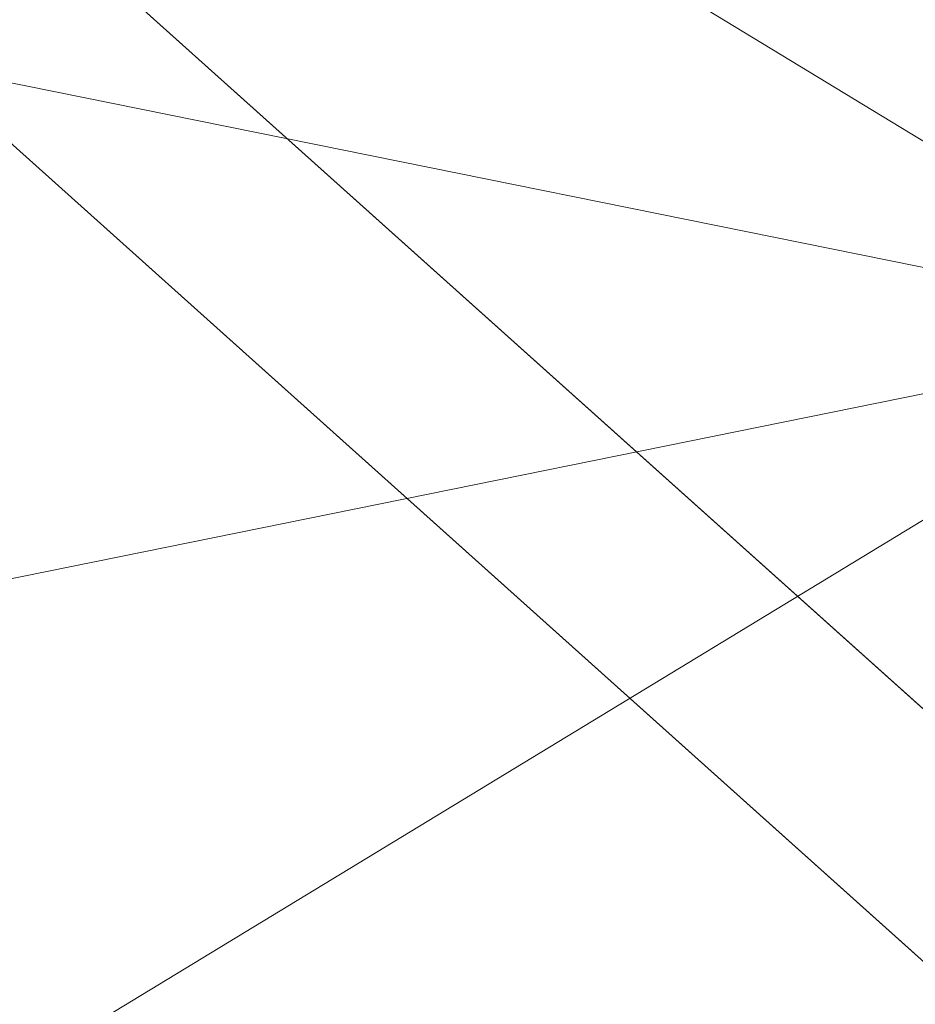
# Model space of a CAD drawing. Units: inches. Extents: x 0 to 204, y 0 to 264.
# Drawn here: x 97 to 102, y 155 to 160 of the extents above; entities that cross this region are included whole.
import ezdxf

# ---------------------------------------------------------------- set-up
doc = ezdxf.new("R2010")
doc.units = ezdxf.units.IN
doc.header["$MEASUREMENT"] = 0
doc.layers.get('0').update_dxf_attribs({"color": 10})

# ---------------------------------------------------------------- blocks, each defined once
blk = doc.blocks.new('760W-3D')
at = {"lineweight": 18}
mesh = blk.add_polyface(dxfattribs=at)
corners = [(11.1553, 8.3238, 14.5), (12.0794, 9.1614, 14.5), (12.3241, 9.6669, 14.5), (12.1491, 10.2006, 14.5), (11.6526, 10.4631, 14.5), (11.113, 10.3073, 14.5), (10.1492, 9.4338, 14.5), (10.3165, 9.2493, 14.5), (0, 0, 14.5), (-10.3165, 9.2493, 14.5), (-10.1492, 9.4338, 14.5), (-11.113, 10.3073, 14.5), (-11.6526, 10.4631, 14.5), (-12.1491, 10.2006, 14.5), (-12.3241, 9.6669, 14.5), (-12.0794, 9.1614, 14.5), (-11.1553, 8.3238, 14.5), (-10.9881, 8.5083, 14.5), (-0.749, -0.6715, 14.5), (-10.9826, -9.8465, 14.5), (-11.1499, -9.662, 14.5), (-12.074, -10.4995, 14.5), (-12.3186, -11.0051, 14.5), (-12.1436, -11.5388, 14.5), (-11.6471, -11.8013, 14.5), (-11.1076, -11.6455, 14.5), (-10.1438, -10.772, 14.5), (-10.311, -10.5874, 14.5), (0, -1.3431, 14.5), (10.311, -10.5874, 14.5), (10.1438, -10.772, 14.5), (11.1076, -11.6455, 14.5), (11.6471, -11.8013, 14.5), (12.1436, -11.5388, 14.5), (12.3186, -11.0051, 14.5), (12.074, -10.4995, 14.5), (11.1499, -9.662, 14.5), (10.9826, -9.8465, 14.5), (0.749, -0.6715, 14.5), (10.9881, 8.5083, 14.5)]
mesh.append_faces([[corners[k] for k in face] for face in [(7, 5, 6), (34, 32, 33), (14, 11, 12, 13), (24, 22, 23)]], dxfattribs={"vtx0": -1})
mesh.append_faces([[corners[k] for k in face] for face in [(1, 7, 39, 0), (17, 9, 15, 16), (15, 11, 14)]], dxfattribs={"vtx0": -1, "vtx1": -1})
mesh.append_faces([[corners[k] for k in face] for face in [(28, 38, 8, 18), (27, 19, 21, 25)]], dxfattribs={"vtx0": -1, "vtx1": -1, "vtx2": -1, "vtx3": -1})
mesh.append_faces([[corners[k] for k in face] for face in [(29, 37, 38, 28), (18, 8, 9, 17), (25, 21, 22, 24)]], dxfattribs={"vtx0": -1, "vtx2": -1})
mesh.append_faces([[corners[k] for k in face] for face in [(4, 5, 2, 3), (20, 21, 19)]], dxfattribs={"vtx1": -1})
mesh.append_faces([[corners[k] for k in face] for face in [(1, 2, 5, 7)]], dxfattribs={"vtx1": -1, "vtx2": -1, "vtx3": -1})
mesh.append_faces([[corners[k] for k in face] for face in [(38, 39, 7, 8), (34, 35, 31, 32), (18, 19, 27, 28)]], dxfattribs={"vtx1": -1, "vtx3": -1})
mesh.append_faces([[corners[k] for k in face] for face in [(25, 26, 27)]], dxfattribs={"vtx2": -1})
mesh.append_faces([[corners[k] for k in face] for face in [(35, 36, 37, 29), (29, 30, 31, 35), (9, 10, 11, 15)]], dxfattribs={"vtx2": -1, "vtx3": -1})
mesh = blk.add_polyface(dxfattribs=at)
corners = [(-0.749, -0.6715, 12.5), (-11.2673, 8.7586, 12.5), (-10.5957, 9.4996, 12.5), (0, 0, 12.5), (10.5957, 9.4996, 12.5), (11.2673, 8.7586, 12.5), (0.749, -0.6715, 12.5), (11.2618, -10.0968, 12.5), (10.5903, -10.8378, 12.5), (0, -1.3431, 12.5), (-10.5903, -10.8378, 12.5), (-11.2618, -10.0968, 12.5)]
mesh.append_faces([[corners[k] for k in face] for face in [(0, 9, 10, 11), (6, 3, 4, 5)]], dxfattribs={"vtx0": -1})
mesh.append_faces([[corners[k] for k in face] for face in [(9, 0, 3, 6)]], dxfattribs={"vtx0": -1, "vtx1": -1, "vtx2": -1, "vtx3": -1})
mesh.append_faces([[corners[k] for k in face] for face in [(8, 9, 6, 7)]], dxfattribs={"vtx1": -1})
mesh.append_faces([[corners[k] for k in face] for face in [(0, 1, 2, 3)]], dxfattribs={"vtx3": -1})
mesh = blk.add_polyface(dxfattribs=at)
corners = [(14.5, 7.2193, 14.5013), (14.5, -13.1837, 14.9991), (0, -13.1837, 14.9991), (-14.5, -13.1837, 14.9991), (-14.5, 7.2193, 14.5013), (0, 7.2193, 14.5013)]
mesh.append_faces([[corners[k] for k in face] for face in [(2, 5, 1)]], dxfattribs={"vtx0": -1, "vtx1": -1})
mesh.append_faces([[corners[k] for k in face] for face in [(4, 5, 3)]], dxfattribs={"vtx1": -1})
mesh.append_faces([[corners[k] for k in face] for face in [(2, 3, 5)]], dxfattribs={"vtx1": -1, "vtx2": -1})
mesh.append_faces([[corners[k] for k in face] for face in [(5, 0, 1)]], dxfattribs={"vtx2": -1})
mesh = blk.add_polyface(dxfattribs=at)
corners = [(14.5, -13.1593, 15.9988), (14.5, 7.2507, 15.7885), (12.236, 7.2486, 15.7046), (9.972, 7.2466, 15.6207), (7.7079, 7.2445, 15.5368), (5.1386, 7.2422, 15.4416), (2.5693, 7.2399, 15.3463), (0, 7.2376, 15.2511), (0, 4.3246, 15.3579), (0, 1.4116, 15.4647), (0, -1.5013, 15.5715), (0, -4.4143, 15.6783), (0, -7.3273, 15.7851), (0, -10.2402, 15.8918), (0, -13.1532, 15.9986), (6.112, -13.1558, 15.9987), (14.5, -1.3524, 15.8772), (7.194, -2.9561, 15.7582), (10.306, -13.1576, 15.9988), (14.5, -8.8578, 15.9545), (10.3687, -7.0787, 15.8905), (10.8198, -1.909, 15.8077)]
mesh.append_faces([[corners[k] for k in face] for face in [(16, 20, 19), (12, 17, 11), (5, 17, 4), (9, 6, 8), (4, 21, 3)]], dxfattribs={"vtx0": -1, "vtx1": -1})
mesh.append_faces([[corners[k] for k in face] for face in [(21, 20, 16), (17, 20, 21), (9, 17, 5), (15, 20, 17), (17, 12, 15), (2, 21, 16), (18, 19, 20), (4, 17, 21)]], dxfattribs={"vtx0": -1, "vtx1": -1, "vtx2": -1})
mesh.append_faces([[corners[k] for k in face] for face in [(15, 12, 13), (17, 10, 11), (21, 2, 3), (9, 5, 6)]], dxfattribs={"vtx0": -1, "vtx2": -1})
mesh.append_faces([[corners[k] for k in face] for face in [(1, 2, 16)]], dxfattribs={"vtx1": -1})
mesh.append_faces([[corners[k] for k in face] for face in [(9, 10, 17), (15, 18, 20)]], dxfattribs={"vtx1": -1, "vtx2": -1})
mesh.append_faces([[corners[k] for k in face] for face in [(18, 0, 19), (13, 14, 15), (6, 7, 8)]], dxfattribs={"vtx2": -1})
mesh = blk.add_polyface(dxfattribs=at)
corners = [(11.2618, -10.0968, 12.5), (0.749, -0.6715, 12.5), (0.749, -0.6715, 14.5), (10.9826, -9.8465, 14.5), (11.2618, -10.0968, 12.838)]
mesh.append_faces([[corners[k] for k in face] for face in [(0, 3, 4)]], dxfattribs={"vtx0": -1})
mesh.append_faces([[corners[k] for k in face] for face in [(2, 3, 1)]], dxfattribs={"vtx1": -1})
mesh.append_faces([[corners[k] for k in face] for face in [(0, 1, 3)]], dxfattribs={"vtx1": -1, "vtx2": -1})
mesh = blk.add_polyface(dxfattribs=at)
corners = [(0, -1.3431, 12.5), (10.5903, -10.8378, 12.5), (10.5903, -10.8378, 12.838), (10.311, -10.5874, 14.5), (0, -1.3431, 14.5)]
mesh.append_faces([[corners[k] for k in face] for face in [(3, 1, 2)]], dxfattribs={"vtx0": -1})
mesh.append_faces([[corners[k] for k in face] for face in [(1, 3, 0)]], dxfattribs={"vtx0": -1, "vtx1": -1})
mesh.append_faces([[corners[k] for k in face] for face in [(3, 4, 0)]], dxfattribs={"vtx2": -1})

msp = doc.modelspace()

# ---------------------------------------------------------------- linework, layer by layer
at = {"lineweight": 18, "invisible_edges": 15}
for points in [[(98.14139, 161.39975, 24.93004), (97.28165, 161.20004, 24), (97.58442, 159.82365, 18)], [(98.14139, 161.39975, 24.93004), (98.4438, 159.82365, 18), (99.07689, 161.23682, 24.32956)], [(99.30317, 159.82365, 18), (100.02788, 161.21473, 24.41171), (99.07689, 161.23682, 24.32956)], [(100.16255, 159.82365, 18), (100.72262, 160.81124, 22.69182), (100.02788, 161.21473, 24.41171)], [(100.72262, 160.81124, 22.69182), (101.02192, 159.82365, 18), (101.44522, 160.97037, 23.64114)], [(101.44522, 160.97037, 23.64114), (101.8813, 159.82365, 18), (102.38888, 160.8783, 23.50647)], [(96.72505, 160.43857, 30.21266), (98.04478, 160.1976, 29.00593), (97.12589, 160.1704, 28.59629)], [(99.26467, 160.06492, 28.81214), (98.04478, 160.1976, 29.00593), (98.41577, 160.32017, 30.23811)], [(97.51768, 160.00153, 28.70992), (96.72505, 160.26749, 30.24943), (95.95671, 160.00526, 28.72599)], [(97.51768, 160.00153, 28.70992), (99.02666, 159.95078, 28.99611), (98.26093, 160.26749, 30.24943)], [(98.04478, 160.1976, 29.00593), (98.18685, 160.00426, 27.69884), (97.12589, 160.1704, 28.59629)], [(98.04478, 160.1976, 29.00593), (99.26467, 160.06492, 28.81214), (98.18685, 160.00426, 27.69884)], [(100.1065, 160.20177, 30.26355), (100.72293, 159.73979, 28.02529), (99.26467, 160.06492, 28.81214)], [(97.12589, 160.1704, 28.59629), (98.18685, 160.00426, 27.69884), (97.12012, 159.96059, 26.96047)], [(99.33482, 159.83056, 27.12733), (98.18685, 160.00426, 27.69884), (99.26467, 160.06492, 28.81214)], [(99.02666, 159.95078, 28.99611), (100.28841, 159.77749, 28.94994), (99.78385, 160.07281, 30.29126)], [(100.72293, 159.73979, 28.02529), (99.33482, 159.83056, 27.12733), (99.26467, 160.06492, 28.81214)], [(95.95671, 160.00526, 28.72599), (96.72505, 159.76887, 27.19962), (97.51768, 160.00153, 28.70992)], [(98.79857, 159.71125, 27.46387), (97.51768, 160.00153, 28.70992), (96.72505, 159.76887, 27.19962)], [(98.2822, 159.77817, 25.60043), (97.12012, 159.96059, 26.96047), (98.18685, 160.00426, 27.69884)], [(98.79857, 159.71125, 27.46387), (99.02666, 159.95078, 28.99611), (97.51768, 160.00153, 28.70992)], [(99.33482, 159.83056, 27.12733), (98.2822, 159.77817, 25.60043), (98.18685, 160.00426, 27.69884)], [(97.12012, 159.96059, 26.96047), (98.2822, 159.77817, 25.60043), (96.717, 159.78204, 24.9046)], [(98.79857, 159.71125, 27.46387), (100.28841, 159.77749, 28.94994), (99.02666, 159.95078, 28.99611)], [(102.06759, 159.47299, 28.13295), (100.72293, 159.73979, 28.02529), (101.32776, 159.94224, 30.31932)], [(100.28841, 159.77749, 28.94994), (101.52505, 159.53755, 28.91105), (101.30677, 159.87812, 30.3331)], [(98.2822, 159.77817, 25.60043), (99.33482, 159.83056, 27.12733), (100.05294, 159.59488, 25.77058)], [(99.33482, 159.83056, 27.12733), (100.72293, 159.73979, 28.02529), (100.05294, 159.59488, 25.77058)], [(97.91263, 159.6783, 23.55314), (96.37446, 159.70356, 23.41362), (96.717, 159.78204, 24.9046)], [(98.2822, 159.77817, 25.60043), (97.91263, 159.6783, 23.55314), (96.717, 159.78204, 24.9046)], [(97.91263, 159.6783, 23.55314), (98.2822, 159.77817, 25.60043), (99.23371, 159.59319, 24.19332)], [(99.23371, 159.59319, 24.19332), (98.2822, 159.77817, 25.60043), (100.05294, 159.59488, 25.77058)], [(100.28841, 159.77749, 28.94994), (98.79857, 159.71125, 27.46387), (100.86164, 159.44982, 27.65522)], [(100.28841, 159.77749, 28.94994), (100.86164, 159.44982, 27.65522), (101.52505, 159.53755, 28.91105)], [(96.35004, 159.53952, 25.42861), (97.91476, 159.53328, 25.63935), (96.72505, 159.76887, 27.19962)], [(98.79857, 159.71125, 27.46387), (96.72505, 159.76887, 27.19962), (97.91476, 159.53328, 25.63935)], [(101.64091, 159.33369, 26.19077), (100.05294, 159.59488, 25.77058), (100.72293, 159.73979, 28.02529)], [(102.06759, 159.47299, 28.13295), (101.64091, 159.33369, 26.19077), (100.72293, 159.73979, 28.02529)], [(96.37446, 159.70356, 23.41362), (97.91263, 159.6783, 23.55314), (97.46373, 159.66461, 21.80131)], [(99.0095, 159.55318, 22.12486), (97.46373, 159.66461, 21.80131), (97.91263, 159.6783, 23.55314)], [(97.91263, 159.6783, 23.55314), (99.23371, 159.59319, 24.19332), (99.0095, 159.55318, 22.12486)], [(98.79857, 159.71125, 27.46387), (97.91476, 159.53328, 25.63935), (99.67774, 159.32284, 25.28253)], [(100.86164, 159.44982, 27.65522), (98.79857, 159.71125, 27.46387), (99.67774, 159.32284, 25.28253)], [(102.37355, 159.72, 30.36708), (103.29218, 159.29587, 28.92871), (102.06759, 159.47299, 28.13295)], [(98.19748, 159.59402, 20.25), (97.46373, 159.66461, 21.80131), (99.0095, 159.55318, 22.12486)], [(99.23371, 159.59319, 24.19332), (100.14364, 159.39303, 21.72075), (99.0095, 159.55318, 22.12486)], [(100.46161, 159.42466, 24.38856), (99.23371, 159.59319, 24.19332), (100.05294, 159.59488, 25.77058)], [(100.14364, 159.39303, 21.72075), (99.23371, 159.59319, 24.19332), (100.8557, 159.28579, 22.9946)], [(99.23371, 159.59319, 24.19332), (100.46161, 159.42466, 24.38856), (100.8557, 159.28579, 22.9946)], [(101.64091, 159.33369, 26.19077), (100.46161, 159.42466, 24.38856), (100.05294, 159.59488, 25.77058)], [(97.98077, 159.3807, 24.11116), (96.35004, 159.53952, 25.42861), (96.72505, 159.38335, 23.64972)], [(97.91476, 159.53328, 25.63935), (96.35004, 159.53952, 25.42861), (97.98077, 159.3807, 24.11116)], [(97.98077, 159.3807, 24.11116), (99.67774, 159.32284, 25.28253), (97.91476, 159.53328, 25.63935)], [(99.66991, 159.48562, 20.25), (99.0095, 159.55318, 22.12486), (100.14364, 159.39303, 21.72075)], [(100.86164, 159.44982, 27.65522), (102.62645, 159.10804, 28.04876), (101.52505, 159.53755, 28.91105)], [(103.04596, 159.4257, 30.43033), (101.52505, 159.53755, 28.91105), (102.62645, 159.10804, 28.04876)], [(101.64091, 159.33369, 26.19077), (102.06759, 159.47299, 28.13295), (103.13013, 159.03861, 27.03494)], [(99.67774, 159.32284, 25.28253), (101.05521, 159.19289, 26.16579), (100.86164, 159.44982, 27.65522)], [(100.46161, 159.42466, 24.38856), (101.64091, 159.33369, 26.19077), (101.52574, 159.21473, 24.45864)], [(100.46161, 159.42466, 24.38856), (101.52574, 159.21473, 24.45864), (100.8557, 159.28579, 22.9946)], [(100.86164, 159.44982, 27.65522), (101.05521, 159.19289, 26.16579), (102.08968, 159.04674, 26.80645)], [(100.86164, 159.44982, 27.65522), (102.08968, 159.04674, 26.80645), (102.62645, 159.10804, 28.04876)], [(96.72505, 159.38335, 23.64972), (95.9847, 159.27373, 21.75554), (97.46539, 159.279, 21.91683)], [(97.46539, 159.279, 21.91683), (97.98077, 159.3807, 24.11116), (96.72505, 159.38335, 23.64972)], [(97.98077, 159.3807, 24.11116), (97.46539, 159.279, 21.91683), (98.81728, 159.2317, 22.93289)], [(97.98077, 159.3807, 24.11116), (99.88395, 159.153, 23.78114), (99.67774, 159.32284, 25.28253)], [(97.98077, 159.3807, 24.11116), (98.81728, 159.2317, 22.93289), (99.88395, 159.153, 23.78114)], [(100.8557, 159.28579, 22.9946), (101.28684, 159.16794, 21.67305), (100.14364, 159.39303, 21.72075)], [(101.28684, 159.16794, 21.67305), (100.5886, 159.28025, 20.25), (100.14364, 159.39303, 21.72075)], [(101.05521, 159.19289, 26.16579), (99.67774, 159.32284, 25.28253), (100.93563, 159.04276, 24.65051)], [(99.67774, 159.32284, 25.28253), (99.88395, 159.153, 23.78114), (100.93563, 159.04276, 24.65051)], [(101.64091, 159.33369, 26.19077), (102.98552, 158.92927, 25.33796), (101.52574, 159.21473, 24.45864)], [(96.72505, 159.20924, 20.25), (97.46539, 159.279, 21.91683), (95.9847, 159.27373, 21.75554)], [(98.91984, 159.15917, 21.46366), (97.46539, 159.279, 21.91683), (98.20468, 159.20924, 20.25)], [(97.46539, 159.279, 21.91683), (98.91984, 159.15917, 21.46366), (98.81728, 159.2317, 22.93289)], [(101.92682, 159.03726, 22.82374), (101.28684, 159.16794, 21.67305), (100.8557, 159.28579, 22.9946)], [(101.52574, 159.21473, 24.45864), (101.92682, 159.03726, 22.82374), (100.8557, 159.28579, 22.9946)], [(99.91339, 159.05975, 22.36575), (99.88395, 159.153, 23.78114), (98.81728, 159.2317, 22.93289)], [(99.91339, 159.05975, 22.36575), (98.81728, 159.2317, 22.93289), (98.91984, 159.15917, 21.46366)], [(102.84091, 158.81993, 23.64098), (101.92682, 159.03726, 22.82374), (101.52574, 159.21473, 24.45864)], [(98.91984, 159.15917, 21.46366), (99.66763, 158.98771, 20.25), (99.91339, 159.05975, 22.36575)], [(99.88395, 159.153, 23.78114), (100.9754, 158.90083, 23.01638), (100.93563, 159.04276, 24.65051)], [(100.9754, 158.90083, 23.01638), (99.88395, 159.153, 23.78114), (99.91339, 159.05975, 22.36575)], [(101.05521, 159.19289, 26.16579), (100.93563, 159.04276, 24.65051), (102.14506, 158.84689, 25.42401)], [(102.08968, 159.04674, 26.80645), (101.05521, 159.19289, 26.16579), (102.14506, 158.84689, 25.42401)], [(101.28684, 159.16794, 21.67305), (102.67886, 158.83197, 21.741), (101.5073, 159.07489, 20.25)], [(102.67886, 158.83197, 21.741), (101.28684, 159.16794, 21.67305), (101.92682, 159.03726, 22.82374)], [(102.62645, 159.10804, 28.04876), (102.08968, 159.04674, 26.80645), (103.13706, 158.77757, 26.95653)], [(99.66763, 158.98771, 20.25), (100.89762, 158.84727, 21.62066), (99.91339, 159.05975, 22.36575)], [(100.89762, 158.84727, 21.62066), (100.9754, 158.90083, 23.01638), (99.91339, 159.05975, 22.36575)], [(102.14506, 158.84689, 25.42401), (100.93563, 159.04276, 24.65051), (101.98744, 158.73794, 23.9883)], [(100.9754, 158.90083, 23.01638), (101.98744, 158.73794, 23.9883), (100.93563, 159.04276, 24.65051)], [(102.14506, 158.84689, 25.42401), (103.13706, 158.77757, 26.95653), (102.08968, 159.04674, 26.80645)], [(100.9754, 158.90083, 23.01638), (100.89762, 158.84727, 21.62066), (102.611, 158.46905, 22.76992)], [(101.98744, 158.73794, 23.9883), (100.9754, 158.90083, 23.01638), (102.611, 158.46905, 22.76992)], [(102.54387, 158.3281, 20.25), (102.611, 158.46905, 22.76992), (100.89762, 158.84727, 21.62066)], [(103.11289, 158.47027, 24.56459), (102.14506, 158.84689, 25.42401), (101.98744, 158.73794, 23.9883)], [(103.11289, 158.47027, 24.56459), (103.13706, 158.77757, 26.95653), (102.14506, 158.84689, 25.42401)], [(102.611, 158.46905, 22.76992), (103.11289, 158.47027, 24.56459), (101.98744, 158.73794, 23.9883)]]:
    msp.add_3dface(points, dxfattribs=at)

# ---------------------------------------------------------------- block references
msp.add_blockref('760W-3D', (96.72505, 161.53121))

doc.saveas('drawing.dxf')
